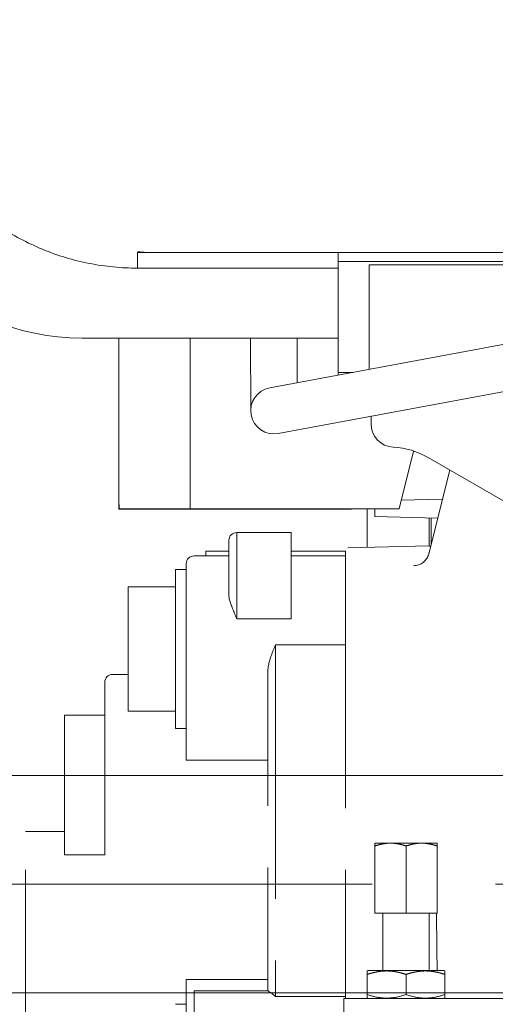
# Model space of a CAD drawing. Units: millimetres. Extents: x -2755 to 2795, y -1950 to 1950.
# Drawn here: x -1835 to -1774, y -1162 to -1036 of the extents above; entities that cross this region are included whole.
import ezdxf

# ---------------------------------------------------------------- set-up
doc = ezdxf.new("R2010")
doc.units = ezdxf.units.MM
doc.header["$LTSCALE"] = 2.5
doc.linetypes.add('CENTER', pattern=[50.8, 31.75, -6.35, 6.35, -6.35])
doc.linetypes.add('DASHED2', pattern=[9.525, 6.35, -3.175])
doc.layers.add('Viewport', color=7, linetype='Continuous')

msp = doc.modelspace()

# ---------------------------------------------------------------- linework, layer by layer
at = {"color": 4, "linetype": 'Continuous', "lineweight": 18}
for p, q in [((-1911.25, -1132.95), (-1508, -1132.95)), ((-2102, -1160.95), (-1508, -1160.95))]:
    msp.add_line(p, q, dxfattribs=at)
at = {"color": 7, "linetype": 'CENTER', "lineweight": 18}
msp.add_line((-2122.74, -1146.95), (-1485.67, -1146.95), dxfattribs=at)
at = {"layer": 'Viewport', "color": 30, "linetype": 'Continuous', "lineweight": 18}
for p, q in [((-1819.56, -1065.61), (-1747.85, -1065.61)), ((-1819.56, -1065.61), (-1819.56, -1067.61)), ((-1793.75, -1081.37), (-1793.75, -1065.61)), ((-1793.75, -1067.61), (-1819.56, -1067.61)), ((-1793.75, -1066.75), (-1755.75, -1066.75)), ((-1789.75, -1080.63), (-1789.75, -1067.18)), ((-1759.75, -1067.18), (-1789.75, -1067.18)), ((-1826.75, -1076.61), (-1793.75, -1076.61)), ((-1822, -1096.73), (-1822, -1076.61)), ((-1812.79, -1098.61), (-1812.79, -1076.61)), ((-1805, -1085.97), (-1805.02, -1076.61)), ((-1770.59, -1077.07), (-1802.55, -1083.01)), ((-1799.01, -1082.35), (-1799.02, -1076.61)), ((-1793.75, -1081.03), (-1791.87, -1081.03)), ((-1769.5, -1082.97), (-1801.45, -1088.91)), ((-1789.5, -1086.69), (-1789.5, -1087.68)), ((-1784.04, -1091.17), (-1785.88, -1098.61)), ((-1769, -1099.59), (-1782.14, -1092)), ((-1779.36, -1093.61), (-1782.07, -1104.4)), ((-1822, -1098.66), (-1822, -1096.76)), ((-1822, -1097.66), (-1821.98, -1097.66)), ((-1780.3, -1097.35), (-1785.61, -1097.5)), ((-1792, -1098.66), (-1822, -1098.66)), ((-1785.88, -1098.61), (-1821.92, -1098.61)), ((-1792, -1098.61), (-1792, -1098.66)), ((-1790, -1098.61), (-1790, -1103.57)), ((-1789, -1099.59), (-1789, -1098.61)), ((-1780.92, -1099.82), (-1789, -1099.59)), ((-1782, -1099.79), (-1782, -1103.36)), ((-1781.76, -1099.8), (-1781.76, -1103.18)), ((-1806.8, -1101.66), (-1799.8, -1101.66)), ((-1806.8, -1112.78), (-1806.8, -1101.66)), ((-1799.8, -1101.66), (-1799.8, -1112.78)), ((-1807.8, -1109.85), (-1807.8, -1102.66)), ((-1810.8, -1104.07), (-1810.8, -1104.66)), ((-1807.8, -1104.07), (-1810.8, -1104.07)), ((-1792.8, -1104.07), (-1799.8, -1104.07)), ((-1792.8, -1132.95), (-1792.8, -1104.07)), ((-1792.5, -1103.64), (-1782, -1103.36)), ((-1782, -1103.36), (-1792.5, -1103.64)), ((-1813.3, -1105.66), (-1813.3, -1130.98)), ((-1812.3, -1104.66), (-1807.8, -1104.66)), ((-1799.8, -1104.66), (-1792.8, -1104.66)), ((-1814.7, -1110.41), (-1814.7, -1106.41)), ((-1813.3, -1106.41), (-1814.7, -1106.41)), ((-1820.8, -1124.66), (-1820.8, -1108.66)), ((-1814.7, -1108.66), (-1820.8, -1108.66)), ((-1814.7, -1126.91), (-1814.7, -1110.41)), ((-1806.8, -1112.78), (-1799.8, -1112.78)), ((-1792.8, -1116.12), (-1801.8, -1116.12)), ((-1801.8, -1116.12), (-1801.8, -1132.95)), ((-1802.8, -1119.63), (-1802.8, -1132.95)), ((-1820.8, -1119.94), (-1822.8, -1119.94)), ((-1823.8, -1132.95), (-1823.8, -1120.94)), ((-1814.7, -1124.66), (-1820.8, -1124.66)), ((-1823.8, -1125.17), (-1829, -1125.17)), ((-1829, -1132.95), (-1829, -1125.17)), ((-1813.3, -1126.91), (-1814.7, -1126.91)), ((-1802.8, -1130.98), (-1813.3, -1130.98)), ((-1790, -1161.61), (-1790, -1158.12)), ((-1785, -1161.16), (-1785, -1158.57)), ((-1780, -1161.61), (-1780, -1158.12)), ((-1834, -1271.16), (-1834, -1160.95)), ((-1812.3, -1160.66), (-1812.3, -1183.11)), ((-1801.8, -1160.95), (-1801.8, -1161.41)), ((-1801.8, -1161.41), (-1792.8, -1161.41)), ((-1792.8, -1161.66), (-1792.8, -1160.95)), ((-1813.3, -1162.41), (-1814.7, -1162.41)), ((-1813.3, -1161.53), (-1813.3, -1183.21)), ((-1813.3, -1161.72), (-1813.3, -1161.84)), ((-1793, -1161.66), (-1793, -1167.66)), ((-1694.5, -1161.66), (-1793, -1161.66)), ((-1789.9, -1161.66), (-1790.01, -1161.6)), ((-1780.1, -1161.66), (-1779.99, -1161.6))]:
    msp.add_line(p, q, dxfattribs=at)
at = {"layer": 'Viewport', "color": 30, "linetype": 'DASHED2', "lineweight": 18}
for p, q in [((-1829, -1143.17), (-1829, -1132.95)), ((-1823.8, -1132.95), (-1823.8, -1143.17)), ((-1802.8, -1160.67), (-1802.8, -1132.95)), ((-1801.8, -1132.95), (-1801.8, -1160.95)), ((-1792.8, -1160.95), (-1792.8, -1132.95)), ((-1829, -1140.16), (-1834, -1140.16)), ((-1834, -1160.95), (-1834, -1140.16)), ((-1789, -1150.66), (-1789, -1141.66)), ((-1789, -1141.66), (-1781, -1141.66)), ((-1785, -1150.66), (-1785, -1142.02)), ((-1781, -1150.66), (-1781, -1141.66)), ((-1823.8, -1143.17), (-1829, -1143.17)), ((-1789, -1150.66), (-1781, -1150.66)), ((-1788, -1158.06), (-1788, -1150.66)), ((-1782, -1158.06), (-1782, -1150.66)), ((-1781.11, -1150.66), (-1781.06, -1150.79)), ((-1781.06, -1150.66), (-1781.06, -1150.79)), ((-1790.01, -1158.12), (-1789.9, -1158.06)), ((-1789.9, -1158.06), (-1780.1, -1158.06)), ((-1779.99, -1158.12), (-1780.1, -1158.06)), ((-1813.3, -1159.2), (-1802.8, -1159.2)), ((-1812.3, -1160.66), (-1802.8, -1160.66))]:
    msp.add_line(p, q, dxfattribs=at)
at = {"layer": 'Viewport', "color": 30, "linetype": 'Continuous', "lineweight": 18}
for centre, radius, start, end in [((-1826.75, -1046.61), 30, 180, 270), ((-1802, -1085.96), 3, 100.5208, 280.5208), ((-1786.5, -1087.68), 3, 180, 267.1623), ((-1787.14, -1100.66), 10, 60, 87.1623), ((-1806.8, -1102.66), 1, 90, 180), ((-1812.3, -1105.66), 1, 90, 180), ((-1822.8, -1120.94), 1, 90, 180)]:
    msp.add_arc(centre, radius, start, end, dxfattribs=at)
for points, knots in [([(-1819.56, -1067.61), (-1820.6, -1067.61), (-1822.69, -1067.51), (-1825.8, -1067.05), (-1828.87, -1066.29), (-1831.84, -1065.23), (-1834.69, -1063.88), (-1837.4, -1062.26), (-1839.93, -1060.38), (-1842.27, -1058.27), (-1844.38, -1055.93), (-1846.26, -1053.4), (-1847.88, -1050.7), (-1849.22, -1047.86), (-1850.28, -1044.89), (-1851.05, -1041.83), (-1851.5, -1038.73), (-1851.61, -1036.65), (-1851.61, -1035.61)], [0, 0, 0, 0, 1.247968, 2.505417, 3.767635, 5.030147, 6.289797, 7.548046, 8.806861, 10.06602, 11.3248, 12.582473, 13.838862, 15.096054, 16.355608, 17.614403, 18.868036, 20.111912, 20.111912, 20.111912, 20.111912]), ([(-1819.55, -1065.51), (-1819.36, -1065.52), (-1818.52, -1065.59), (-1817.68, -1065.61), (-1817.02, -1065.61)], [0, 0, 0, 0, 0.230077, 1.011653, 1.011653, 1.011653, 1.011653]), ([(-1821.92, -1098.61), (-1821.94, -1098.31), (-1821.99, -1097.68), (-1822, -1097.05), (-1822, -1096.73)], [0, 0, 0, 0, 0.3690967, 0.7530347, 0.7530347, 0.7530347, 0.7530347]), ([(-1782.07, -1104.4), (-1782.1, -1104.51), (-1782.17, -1104.72), (-1782.33, -1105.02), (-1782.54, -1105.28), (-1782.78, -1105.51), (-1783.06, -1105.69), (-1783.37, -1105.83), (-1783.69, -1105.91), (-1783.91, -1105.93), (-1784.02, -1105.93)], [0, 0, 0, 0, 0.133545, 0.266976, 0.400265, 0.533303, 0.666099, 0.798605, 0.930891, 1.062942, 1.062942, 1.062942, 1.062942]), ([(-1781.83, -1103.44), (-1781.87, -1103.43), (-1781.92, -1103.42), (-1781.99, -1103.39), (-1782, -1103.36)], [0, 0, 0, 0, 0.04401596, 0.07534002, 0.07534002, 0.07534002, 0.07534002]), ([(-1806.8, -1112.78), (-1806.89, -1112.55), (-1807.08, -1112.11), (-1807.33, -1111.47), (-1807.56, -1110.88), (-1807.74, -1110.35), (-1807.8, -1110), (-1807.8, -1109.85)], [0, 0, 0, 0, 0.297085, 0.574504, 0.827883, 1.052345, 1.243956, 1.243956, 1.243956, 1.243956]), ([(-1802.8, -1119.63), (-1802.8, -1119.47), (-1802.78, -1119.14), (-1802.69, -1118.62), (-1802.54, -1118.05), (-1802.34, -1117.45), (-1802.09, -1116.8), (-1801.9, -1116.35), (-1801.8, -1116.12)], [0, 0, 0, 0, 0.189676, 0.399922, 0.63125, 0.88569, 1.164442, 1.468753, 1.468753, 1.468753, 1.468753]), ([(-1813.3, -1159.2), (-1813.3, -1159.46), (-1813.3, -1159.99), (-1813.3, -1160.77), (-1813.3, -1161.28), (-1813.3, -1161.53)], [0, 0, 0, 0, 0.3209874, 0.6323589, 0.9338986, 0.9338986, 0.9338986, 0.9338986]), ([(-1801.8, -1161.41), (-1801.89, -1161.32), (-1802.07, -1161.17), (-1802.32, -1160.99), (-1802.52, -1160.85), (-1802.67, -1160.76), (-1802.74, -1160.71), (-1802.8, -1160.68), (-1802.8, -1160.67)], [0, 0, 0, 0, 0.1530705, 0.2766592, 0.3720698, 0.4402265, 0.4820172, 0.4982413, 0.4982413, 0.4982413, 0.4982413]), ([(-1790, -1161.16), (-1789.84, -1161.21), (-1789.53, -1161.31), (-1789.07, -1161.43), (-1788.62, -1161.52), (-1788.17, -1161.58), (-1787.72, -1161.61), (-1787.28, -1161.61), (-1786.83, -1161.58), (-1786.38, -1161.52), (-1785.93, -1161.43), (-1785.47, -1161.31), (-1785.16, -1161.21), (-1785, -1161.16)], [0, 0, 0, 0, 0.199282, 0.38859, 0.572056, 0.752334, 0.931165, 1.109606, 1.288452, 1.468745, 1.652204, 1.841486, 2.040389, 2.040389, 2.040389, 2.040389]), ([(-1785, -1161.16), (-1784.84, -1161.21), (-1784.53, -1161.31), (-1784.07, -1161.43), (-1783.62, -1161.52), (-1783.17, -1161.58), (-1782.72, -1161.61), (-1782.28, -1161.61), (-1781.83, -1161.58), (-1781.38, -1161.52), (-1780.93, -1161.43), (-1780.47, -1161.31), (-1780.16, -1161.21), (-1780, -1161.16)], [0, 0, 0, 0, 0.19884, 0.388152, 0.571658, 0.752004, 0.930907, 1.109404, 1.288282, 1.468578, 1.652012, 1.841226, 2.040389, 2.040389, 2.040389, 2.040389])]:
    msp.add_open_spline(points, degree=3, knots=knots, dxfattribs=at)
for points in [[(-1782.08, -1104.31), (-1782.07, -1104.3), (-1782.07, -1104.29), (-1782.06, -1104.28)], [(-1782.06, -1104.28), (-1782.06, -1104.27), (-1782.06, -1104.26), (-1782.05, -1104.26)], [(-1813.29, -1161.5), (-1813.29, -1161.51), (-1813.3, -1161.52), (-1813.3, -1161.53)]]:
    msp.add_open_spline(points, degree=3, dxfattribs=at)
at = {"layer": 'Viewport', "color": 30, "linetype": 'DASHED2', "lineweight": 18}
for points, knots in [([(-1789, -1142.02), (-1788.77, -1141.95), (-1788.33, -1141.82), (-1787.66, -1141.69), (-1787.22, -1141.66), (-1787, -1141.66)], [0, 0, 0, 0, 0.2853281, 0.5541343, 0.8158777, 0.8158777, 0.8158777, 0.8158777]), ([(-1787, -1141.66), (-1786.78, -1141.66), (-1786.34, -1141.69), (-1785.67, -1141.82), (-1785.23, -1141.95), (-1785, -1142.02)], [0, 0, 0, 0, 0.2618315, 0.5305765, 0.8158777, 0.8158777, 0.8158777, 0.8158777]), ([(-1785, -1142.02), (-1784.77, -1141.95), (-1784.33, -1141.82), (-1783.66, -1141.69), (-1783.22, -1141.66), (-1783, -1141.66)], [0, 0, 0, 0, 0.2853281, 0.5541343, 0.8158777, 0.8158777, 0.8158777, 0.8158777]), ([(-1783, -1141.66), (-1782.78, -1141.66), (-1782.34, -1141.69), (-1781.67, -1141.82), (-1781.23, -1141.95), (-1781, -1142.02)], [0, 0, 0, 0, 0.2618315, 0.5305765, 0.8158777, 0.8158777, 0.8158777, 0.8158777]), ([(-1781.06, -1150.79), (-1781.06, -1151.84), (-1781.05, -1153.98), (-1781.02, -1156.41), (-1780.99, -1157.78), (-1780.98, -1158.06)], [0, 0, 0, 0, 1.266122, 2.568115, 2.909678, 2.909678, 2.909678, 2.909678]), ([(-1790, -1158.57), (-1789.84, -1158.51), (-1789.53, -1158.42), (-1789.07, -1158.3), (-1788.62, -1158.21), (-1788.17, -1158.15), (-1787.72, -1158.12), (-1787.28, -1158.12), (-1786.83, -1158.15), (-1786.38, -1158.21), (-1785.93, -1158.3), (-1785.47, -1158.42), (-1785.16, -1158.51), (-1785, -1158.57)], [0, 0, 0, 0, 0.199278, 0.388587, 0.572054, 0.752334, 0.931165, 1.109607, 1.288454, 1.468747, 1.652207, 1.841489, 2.040389, 2.040389, 2.040389, 2.040389]), ([(-1785, -1158.57), (-1784.84, -1158.51), (-1784.53, -1158.42), (-1784.07, -1158.3), (-1783.62, -1158.21), (-1783.17, -1158.15), (-1782.72, -1158.12), (-1782.28, -1158.12), (-1781.83, -1158.15), (-1781.38, -1158.21), (-1780.93, -1158.3), (-1780.47, -1158.42), (-1780.16, -1158.51), (-1780, -1158.57)], [0, 0, 0, 0, 0.198836, 0.388147, 0.571654, 0.752002, 0.930905, 1.109404, 1.288283, 1.468579, 1.652015, 1.841229, 2.040389, 2.040389, 2.040389, 2.040389])]:
    msp.add_open_spline(points, degree=3, knots=knots, dxfattribs=at)

doc.saveas('drawing.dxf')
